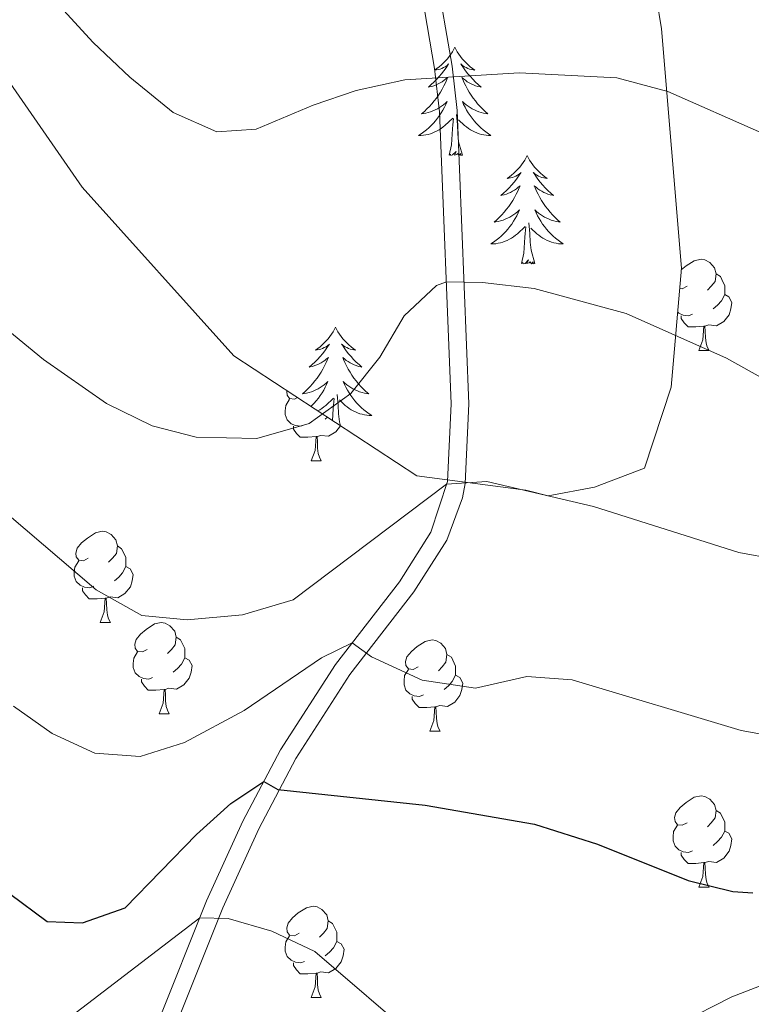
# Model space of a CAD drawing. Units: metres. Extents: x 623896 to 628404, y 720100 to 723151.
# Drawn here: x 624881 to 624962, y 721601 to 721710 of the extents above; entities that cross this region are included whole.
import ezdxf

# ---------------------------------------------------------------- set-up
doc = ezdxf.new("R2010")
doc.units = ezdxf.units.M
doc.header["$MEASUREMENT"] = 0
doc.linetypes.add('DGN Style 3', pattern=[69.104605, 49.360432, -19.744173])
for name, color, linetype, lineweight in [('Carátula', 7, 'Continuous', 5), ('Elementos auxiliares', 7, 'Continuous', 5), ('Entidades rústicas y varios', 7, 'Continuous', 5), ('Relieve y altimetría', 7, 'Continuous', 5), ('Viales y ferrocarril', 7, 'Continuous', 5)]:
    doc.layers.add(name, color=color, linetype=linetype, lineweight=lineweight)

msp = doc.modelspace()

# ---------------------------------------------------------------- linework, layer by layer
at = {"layer": 'Carátula', "color": 7, "linetype": 'Continuous', "lineweight": 5}
msp.add_3dface([(623950.17, 720099.88), (628404.43, 720181.21), (628350.21, 723150.72), (623895.95, 723069.39)], dxfattribs=at)
at = {"layer": 'Elementos auxiliares', "color": 250, "linetype": 'Continuous', "lineweight": 5}
msp.add_3dface([(624777.51, 722823.03), (628193.32, 722885.43), (628236.08, 720572.08), (624819.12, 720509.69)], dxfattribs=at)
at = {"layer": 'Entidades rústicas y varios', "color": 92, "linetype": 'Continuous', "lineweight": 5}
for p, q in [((624955.79, 721673.16), (624956.92, 721673.16)), ((624914.98, 721665.81), (624914.72, 721665.59)), ((624913.16, 721661.02), (624914.28, 721661.02)), ((624889.97, 721643.25), (624891.1, 721643.25)), ((624896.45, 721633.21), (624897.57, 721633.21)), ((624926.22, 721631.31), (624927.34, 721631.31)), ((624955.79, 721614.16), (624956.92, 721614.16)), ((624913.16, 721602.02), (624914.28, 721602.02))]:
    msp.add_line(p, q, dxfattribs=at)
at = {"layer": 'Entidades rústicas y varios', "color": 92, "linetype": 'Continuous', "lineweight": 5, "flags": 128}
for points in [[(624928.95, 721706.5), (624928.84, 721706.29), (624928.69, 721706.01), (624928.52, 721705.74), (624928.34, 721705.49), (624928.15, 721705.24), (624927.94, 721705), (624927.72, 721704.78), (624927.49, 721704.56), (624927.25, 721704.36), (624927, 721704.17), (624926.74, 721703.99), (624926.94, 721704.01), (624927.14, 721704.05), (624927.34, 721704.1), (624927.53, 721704.17), (624927.72, 721704.26), (624927.9, 721704.36), (624928.08, 721704.47), (624928.28, 721704.66), (624928.24, 721704.6), (624928.01, 721704.25), (624927.77, 721703.91), (624927.51, 721703.59), (624927.25, 721703.27), (624926.97, 721702.97), (624926.67, 721702.67), (624926.37, 721702.39), (624926.06, 721702.12), (624926.18, 721702.14), (624926.43, 721702.2), (624926.67, 721702.27), (624926.91, 721702.36), (624927.14, 721702.46), (624927.36, 721702.58), (624927.57, 721702.71), (624927.78, 721702.86), (624927.98, 721703.02), (624928.17, 721703.18), (624928.08, 721702.96), (624927.92, 721702.6), (624927.75, 721702.25), (624927.57, 721701.9), (624927.37, 721701.56), (624927.15, 721701.23), (624926.93, 721700.91), (624926.69, 721700.6), (624926.44, 721700.29), (624926.17, 721700), (624925.9, 721699.72), (624925.61, 721699.45), (624925.31, 721699.19), (624925.51, 721699.22), (624925.78, 721699.26), (624926.04, 721699.33), (624926.3, 721699.41), (624926.55, 721699.5), (624926.8, 721699.61), (624927.04, 721699.73), (624927.28, 721699.87), (624927.5, 721700.02), (624927.72, 721700.18), (624927.92, 721700.36), (624928.12, 721700.55), (624927.98, 721700.22), (624927.82, 721699.9), (624927.65, 721699.58), (624927.47, 721699.28), (624927.27, 721698.98), (624927.06, 721698.7), (624926.84, 721698.42), (624926.61, 721698.15), (624926.36, 721697.89), (624926.1, 721697.65), (624925.83, 721697.41), (624925.55, 721697.19), (624925.27, 721696.98), (624924.97, 721696.79), (624925.24, 721696.8), (624925.5, 721696.82), (624925.77, 721696.86), (624926.02, 721696.92), (624926.28, 721696.99), (624926.53, 721697.08), (624926.77, 721697.18), (624927.01, 721697.3), (624927.24, 721697.43), (624927.46, 721697.58), (624927.68, 721697.73), (624927.88, 721697.9), (624928.73, 721698.7)], [(624928.95, 721706.5), (624929.07, 721706.29), (624929.22, 721706.01), (624929.39, 721705.74), (624929.57, 721705.49), (624929.77, 721705.24), (624929.97, 721705), (624930.19, 721704.78), (624930.42, 721704.56), (624930.66, 721704.36), (624930.91, 721704.17), (624931.17, 721703.99), (624930.97, 721704.01), (624930.77, 721704.05), (624930.57, 721704.1), (624930.38, 721704.17), (624930.19, 721704.26), (624930.01, 721704.36), (624929.83, 721704.47), (624929.63, 721704.66), (624929.67, 721704.6), (624929.9, 721704.25), (624930.14, 721703.91), (624930.4, 721703.59), (624930.67, 721703.27), (624930.95, 721702.97), (624931.24, 721702.67), (624931.54, 721702.39), (624931.85, 721702.12), (624931.73, 721702.14), (624931.48, 721702.2), (624931.24, 721702.27), (624931.01, 721702.36), (624930.77, 721702.46), (624930.55, 721702.58), (624930.33, 721702.71), (624930.13, 721702.86), (624929.93, 721703.02), (624929.74, 721703.18), (624929.83, 721702.96), (624929.99, 721702.6), (624930.16, 721702.25), (624930.34, 721701.9), (624930.54, 721701.56), (624930.76, 721701.23), (624930.98, 721700.91), (624931.22, 721700.6), (624931.47, 721700.29), (624931.74, 721700), (624932.01, 721699.72), (624932.3, 721699.45), (624932.6, 721699.19), (624932.4, 721699.22), (624932.13, 721699.26), (624931.87, 721699.33), (624931.61, 721699.41), (624931.36, 721699.5), (624931.11, 721699.61), (624930.87, 721699.73), (624930.63, 721699.87), (624930.41, 721700.02), (624930.19, 721700.18), (624929.99, 721700.36), (624929.79, 721700.55), (624929.93, 721700.22), (624930.09, 721699.9), (624930.26, 721699.58), (624930.44, 721699.28), (624930.64, 721698.98), (624930.85, 721698.7), (624931.07, 721698.42), (624931.3, 721698.15), (624931.55, 721697.89), (624931.81, 721697.65), (624932.08, 721697.41), (624932.36, 721697.19), (624932.65, 721696.98), (624932.93, 721696.79), (624932.67, 721696.8), (624932.41, 721696.82), (624932.15, 721696.86), (624931.89, 721696.92), (624931.63, 721696.99), (624931.38, 721697.08), (624931.14, 721697.18), (624930.9, 721697.3), (624930.67, 721697.43), (624930.45, 721697.58), (624930.23, 721697.73), (624930.03, 721697.9), (624929.37, 721698.52)], [(624928.34, 721694.65), (624928.58, 721695.77), (624928.69, 721697.51), (624928.74, 721697.95), (624928.81, 721698.67)], [(624929.81, 721694.65), (624929.38, 721696.09), (624929.29, 721697), (624929.24, 721697.95), (624929.14, 721699.11)], [(624929.81, 721694.65), (624929.63, 721694.59), (624929.61, 721694.82), (624929.42, 721694.6), (624929.3, 721694.81), (624929.18, 721694.7), (624928.91, 721694.64), (624929.11, 721695.04), (624928.72, 721694.66), (624928.53, 721694.6), (624928.49, 721694.76), (624928.34, 721694.65)], [(624936.91, 721694.59), (624936.8, 721694.37), (624936.65, 721694.09), (624936.48, 721693.83), (624936.3, 721693.57), (624936.11, 721693.32), (624935.9, 721693.08), (624935.68, 721692.86), (624935.45, 721692.64), (624935.21, 721692.44), (624934.96, 721692.25), (624934.7, 721692.07), (624934.9, 721692.09), (624935.1, 721692.13), (624935.3, 721692.18), (624935.49, 721692.25), (624935.68, 721692.34), (624935.86, 721692.44), (624936.04, 721692.55), (624936.24, 721692.74), (624936.2, 721692.68), (624935.97, 721692.33), (624935.73, 721692), (624935.47, 721691.67), (624935.21, 721691.35), (624934.93, 721691.05), (624934.63, 721690.75), (624934.33, 721690.47), (624934.02, 721690.2), (624934.14, 721690.22), (624934.39, 721690.28), (624934.63, 721690.35), (624934.87, 721690.44), (624935.1, 721690.54), (624935.32, 721690.66), (624935.53, 721690.79), (624935.74, 721690.94), (624935.94, 721691.1), (624936.13, 721691.27), (624936.04, 721691.04), (624935.88, 721690.68), (624935.71, 721690.33), (624935.53, 721689.98), (624935.33, 721689.64), (624935.11, 721689.31), (624934.89, 721688.99), (624934.65, 721688.68), (624934.4, 721688.37), (624934.13, 721688.08), (624933.86, 721687.8), (624933.57, 721687.53), (624933.27, 721687.27), (624933.47, 721687.3), (624933.74, 721687.34), (624934, 721687.41), (624934.26, 721687.49), (624934.51, 721687.58), (624934.76, 721687.69), (624935, 721687.81), (624935.24, 721687.95), (624935.46, 721688.1), (624935.68, 721688.26), (624935.88, 721688.44), (624936.08, 721688.63), (624935.94, 721688.3), (624935.78, 721687.98), (624935.61, 721687.67), (624935.43, 721687.36), (624935.23, 721687.06), (624935.02, 721686.78), (624934.8, 721686.5), (624934.57, 721686.23), (624934.32, 721685.97), (624934.06, 721685.73), (624933.79, 721685.49), (624933.51, 721685.27), (624933.23, 721685.06), (624932.93, 721684.87), (624933.2, 721684.88), (624933.46, 721684.9), (624933.73, 721684.95), (624933.98, 721685), (624934.24, 721685.08), (624934.49, 721685.16), (624934.73, 721685.26), (624934.97, 721685.38), (624935.2, 721685.51), (624935.42, 721685.66), (624935.64, 721685.82), (624935.84, 721685.98), (624936.69, 721686.78)], [(624936.91, 721694.59), (624937.03, 721694.37), (624937.18, 721694.09), (624937.35, 721693.83), (624937.53, 721693.57), (624937.73, 721693.32), (624937.93, 721693.08), (624938.15, 721692.86), (624938.38, 721692.64), (624938.62, 721692.44), (624938.87, 721692.25), (624939.13, 721692.07), (624938.93, 721692.09), (624938.73, 721692.13), (624938.53, 721692.18), (624938.34, 721692.25), (624938.15, 721692.34), (624937.97, 721692.44), (624937.79, 721692.55), (624937.59, 721692.74), (624937.63, 721692.68), (624937.86, 721692.33), (624938.1, 721692), (624938.36, 721691.67), (624938.63, 721691.35), (624938.91, 721691.05), (624939.2, 721690.75), (624939.5, 721690.47), (624939.81, 721690.2), (624939.69, 721690.22), (624939.44, 721690.28), (624939.2, 721690.35), (624938.97, 721690.44), (624938.73, 721690.54), (624938.51, 721690.66), (624938.29, 721690.79), (624938.09, 721690.94), (624937.89, 721691.1), (624937.7, 721691.27), (624937.79, 721691.04), (624937.95, 721690.68), (624938.12, 721690.33), (624938.3, 721689.98), (624938.5, 721689.64), (624938.72, 721689.31), (624938.94, 721688.99), (624939.18, 721688.68), (624939.43, 721688.37), (624939.7, 721688.08), (624939.97, 721687.8), (624940.26, 721687.53), (624940.56, 721687.27), (624940.36, 721687.3), (624940.09, 721687.34), (624939.83, 721687.41), (624939.57, 721687.49), (624939.32, 721687.58), (624939.07, 721687.69), (624938.83, 721687.81), (624938.59, 721687.95), (624938.37, 721688.1), (624938.15, 721688.26), (624937.95, 721688.44), (624937.75, 721688.63), (624937.89, 721688.3), (624938.05, 721687.98), (624938.22, 721687.67), (624938.4, 721687.36), (624938.6, 721687.06), (624938.81, 721686.78), (624939.03, 721686.5), (624939.26, 721686.23), (624939.51, 721685.97), (624939.77, 721685.73), (624940.04, 721685.49), (624940.32, 721685.27), (624940.61, 721685.06), (624940.89, 721684.87), (624940.63, 721684.88), (624940.37, 721684.9), (624940.11, 721684.95), (624939.85, 721685), (624939.59, 721685.08), (624939.34, 721685.16), (624939.1, 721685.26), (624938.86, 721685.38), (624938.63, 721685.51), (624938.41, 721685.66), (624938.19, 721685.82), (624937.99, 721685.98), (624937.33, 721686.6)], [(624936.3, 721682.74), (624936.54, 721683.85), (624936.65, 721685.6), (624936.7, 721686.03), (624936.77, 721686.75)], [(624937.77, 721682.74), (624937.34, 721684.18), (624937.25, 721685.08), (624937.2, 721686.03), (624937.1, 721687.19)], [(624937.77, 721682.74), (624937.59, 721682.67), (624937.57, 721682.91), (624937.38, 721682.68), (624937.26, 721682.89), (624937.14, 721682.78), (624936.87, 721682.72), (624937.07, 721683.12), (624936.68, 721682.74), (624936.49, 721682.68), (624936.45, 721682.85), (624936.3, 721682.74)], [(624953.86, 721682.01), (624954.39, 721682.45), (624955.29, 721683.03), (624956.03, 721683.19), (624956.46, 721683.14), (624956.99, 721682.82), (624957.52, 721682.24), (624957.68, 721681.6), (624957.57, 721680.75), (624957.15, 721680.22), (624956.73, 721679.79)], [(624957.68, 721681.6), (624958.15, 721681.28), (624958.47, 721680.64), (624958.63, 721680.32), (624958.63, 721679.74), (624958.63, 721679.32), (624958.26, 721678.63), (624957.84, 721678.15), (624957.36, 721677.73)], [(624954.49, 721680.22), (624953.97, 721679.95), (624953.69, 721679.98)], [(624958.63, 721679.32), (624959.09, 721679.07), (624959.43, 721678.45), (624959.32, 721677.73), (624959.11, 721677.09), (624958.53, 721676.35), (624957.73, 721675.87), (624956.88, 721675.97), (624956.45, 721675.84)], [(624955.08, 721677.14), (624954.65, 721676.98), (624954.07, 721677.04), (624953.59, 721677.25), (624953.47, 721677.37)], [(624956.34, 721675.84), (624955.45, 721675.76), (624954.61, 721675.76), (624954.18, 721676.19), (624953.86, 721676.66), (624953.86, 721676.98)], [(624915.85, 721675.72), (624915.74, 721675.5), (624915.58, 721675.22), (624915.41, 721674.96), (624915.23, 721674.7), (624915.04, 721674.45), (624914.83, 721674.22), (624914.61, 721673.99), (624914.38, 721673.77), (624914.14, 721673.57), (624913.89, 721673.38), (624913.63, 721673.2), (624913.83, 721673.22), (624914.03, 721673.26), (624914.23, 721673.32), (624914.43, 721673.39), (624914.61, 721673.47), (624914.8, 721673.57), (624914.97, 721673.68), (624915.17, 721673.87), (624915.13, 721673.81), (624914.9, 721673.46), (624914.66, 721673.13), (624914.41, 721672.8), (624914.14, 721672.48), (624913.86, 721672.18), (624913.57, 721671.89), (624913.26, 721671.6), (624912.95, 721671.33), (624913.07, 721671.36), (624913.32, 721671.41), (624913.56, 721671.49), (624913.8, 721671.57), (624914.03, 721671.68), (624914.25, 721671.8), (624914.47, 721671.93), (624914.67, 721672.07), (624914.87, 721672.23), (624915.06, 721672.4), (624914.97, 721672.18), (624914.81, 721671.82), (624914.64, 721671.46), (624914.46, 721671.11), (624914.26, 721670.77), (624914.05, 721670.44), (624913.82, 721670.12), (624913.58, 721669.81), (624913.33, 721669.51), (624913.07, 721669.21), (624912.79, 721668.93), (624912.5, 721668.66), (624912.21, 721668.4), (624912.4, 721668.43), (624912.67, 721668.48), (624912.93, 721668.54), (624913.19, 721668.62), (624913.45, 721668.71), (624913.69, 721668.82), (624913.93, 721668.94), (624914.17, 721669.08), (624914.39, 721669.23), (624914.61, 721669.4), (624914.82, 721669.57), (624915.01, 721669.76), (624914.87, 721669.43), (624914.71, 721669.11), (624914.55, 721668.8), (624914.36, 721668.49), (624914.17, 721668.2), (624913.96, 721667.91), (624913.73, 721667.63), (624913.5, 721667.36), (624913.25, 721667.1), (624913.15, 721667.01)], [(624915.85, 721675.72), (624915.96, 721675.5), (624916.11, 721675.22), (624916.28, 721674.96), (624916.46, 721674.7), (624916.66, 721674.45), (624916.86, 721674.22), (624917.08, 721673.99), (624917.31, 721673.77), (624917.55, 721673.57), (624917.8, 721673.38), (624918.06, 721673.2), (624917.87, 721673.22), (624917.66, 721673.26), (624917.46, 721673.32), (624917.27, 721673.39), (624917.08, 721673.47), (624916.9, 721673.57), (624916.72, 721673.68), (624916.52, 721673.87), (624916.56, 721673.81), (624916.79, 721673.46), (624917.03, 721673.13), (624917.29, 721672.8), (624917.56, 721672.48), (624917.84, 721672.18), (624918.13, 721671.89), (624918.43, 721671.6), (624918.75, 721671.33), (624918.62, 721671.36), (624918.37, 721671.41), (624918.13, 721671.49), (624917.9, 721671.57), (624917.67, 721671.68), (624917.44, 721671.8), (624917.23, 721671.93), (624917.02, 721672.07), (624916.82, 721672.23), (624916.64, 721672.4), (624916.72, 721672.18), (624916.88, 721671.82), (624917.05, 721671.46), (624917.24, 721671.11), (624917.44, 721670.77), (624917.65, 721670.44), (624917.87, 721670.12), (624918.11, 721669.81), (624918.37, 721669.51), (624918.63, 721669.21), (624918.9, 721668.93), (624919.19, 721668.66), (624919.49, 721668.4), (624919.29, 721668.43), (624919.03, 721668.48), (624918.76, 721668.54), (624918.5, 721668.62), (624918.25, 721668.71), (624918, 721668.82), (624917.76, 721668.94), (624917.53, 721669.08), (624917.3, 721669.23), (624917.08, 721669.4), (624916.88, 721669.57), (624916.68, 721669.76), (624916.82, 721669.43), (624916.98, 721669.11), (624917.15, 721668.8), (624917.33, 721668.49), (624917.53, 721668.2), (624917.74, 721667.91), (624917.96, 721667.63), (624918.2, 721667.36), (624918.44, 721667.1), (624918.7, 721666.86), (624918.97, 721666.62), (624919.25, 721666.4), (624919.54, 721666.19), (624919.83, 721666), (624919.56, 721666.01), (624919.3, 721666.04), (624919.04, 721666.08), (624918.78, 721666.14), (624918.52, 721666.21), (624918.27, 721666.29), (624918.03, 721666.4), (624917.79, 721666.51), (624917.56, 721666.64), (624917.34, 721666.79), (624917.13, 721666.95), (624916.92, 721667.12), (624916.27, 721667.74)], [(624955.79, 721673.16), (624956.23, 721674.32), (624956.34, 721675.84), (624956.45, 721675.84), (624956.49, 721675.26), (624956.52, 721674.57), (624956.59, 721673.96), (624956.71, 721673.56), (624956.92, 721673.16)], [(624912.44, 721665), (624912.02, 721664.84), (624911.43, 721664.9), (624910.96, 721665.11), (624910.53, 721665.53), (624910.32, 721666.12), (624910.32, 721666.54), (624910.37, 721667.12), (624910.8, 721667.81)], [(624911.67, 721667.98), (624911.33, 721667.81), (624910.8, 721667.87), (624910.53, 721668.24), (624910.48, 721668.66), (624910.51, 721668.74)], [(624913.91, 721666.51), (624914.13, 721666.64), (624914.35, 721666.79), (624914.57, 721666.95), (624914.77, 721667.12), (624915.62, 721667.92)], [(624915.5, 721665.47), (624915.59, 721666.73), (624915.63, 721667.16), (624915.7, 721667.88)], [(624916.4, 721664.88), (624916.27, 721665.31), (624916.18, 721666.21), (624916.13, 721667.16), (624916.03, 721668.32)], [(624913.7, 721663.7), (624912.81, 721663.62), (624911.97, 721663.62), (624911.54, 721664.05), (624911.22, 721664.52), (624911.22, 721664.84)], [(624916.41, 721664.87), (624915.89, 721664.21), (624915.09, 721663.73), (624914.24, 721663.83), (624913.81, 721663.7)], [(624913.16, 721661.02), (624913.59, 721662.18), (624913.7, 721663.7), (624913.81, 721663.7), (624913.85, 721663.12), (624913.88, 721662.43), (624913.95, 721661.82), (624914.07, 721661.42), (624914.28, 721661.02)], [(624888.67, 721650.31), (624888.14, 721650.04), (624887.61, 721650.1), (624887.35, 721650.47), (624887.29, 721650.89), (624887.45, 721651.41), (624887.93, 721652.01), (624888.57, 721652.54), (624889.47, 721653.12), (624890.21, 721653.28), (624890.64, 721653.23), (624891.17, 721652.91), (624891.7, 721652.33), (624891.86, 721651.69), (624891.75, 721650.84), (624891.32, 721650.31), (624890.9, 721649.88)], [(624891.86, 721651.69), (624892.33, 721651.37), (624892.65, 721650.73), (624892.81, 721650.41), (624892.81, 721649.83), (624892.81, 721649.41), (624892.44, 721648.72), (624892.02, 721648.24), (624891.54, 721647.82)], [(624889.26, 721647.23), (624888.83, 721647.07), (624888.25, 721647.13), (624887.77, 721647.34), (624887.35, 721647.76), (624887.13, 721648.35), (624887.13, 721648.77), (624887.19, 721649.35), (624887.61, 721650.04)], [(624892.81, 721649.41), (624893.26, 721649.16), (624893.61, 721648.54), (624893.5, 721647.82), (624893.29, 721647.18), (624892.7, 721646.44), (624891.91, 721645.96), (624891.06, 721646.06), (624890.63, 721645.93)], [(624890.52, 721645.93), (624889.63, 721645.85), (624888.78, 721645.85), (624888.36, 721646.28), (624888.04, 721646.75), (624888.04, 721647.07)], [(624889.97, 721643.25), (624890.41, 721644.41), (624890.52, 721645.93), (624890.63, 721645.93), (624890.66, 721645.35), (624890.7, 721644.66), (624890.77, 721644.05), (624890.88, 721643.65), (624891.1, 721643.25)], [(624895.15, 721640.27), (624894.62, 721640.01), (624894.09, 721640.06), (624893.82, 721640.43), (624893.77, 721640.86), (624893.93, 721641.38), (624894.41, 721641.97), (624895.04, 721642.5), (624895.94, 721643.09), (624896.69, 721643.25), (624897.11, 721643.19), (624897.64, 721642.88), (624898.17, 721642.29), (624898.33, 721641.65), (624898.22, 721640.8), (624897.8, 721640.27), (624897.38, 721639.85)], [(624898.33, 721641.65), (624898.81, 721641.34), (624899.12, 721640.7), (624899.28, 721640.38), (624899.28, 721639.8), (624899.28, 721639.37), (624898.91, 721638.68), (624898.49, 721638.2), (624898.01, 721637.78)], [(624924.92, 721638.37), (624924.39, 721638.1), (624923.86, 721638.16), (624923.59, 721638.53), (624923.54, 721638.95), (624923.7, 721639.47), (624924.18, 721640.07), (624924.81, 721640.6), (624925.71, 721641.18), (624926.46, 721641.34), (624926.88, 721641.29), (624927.41, 721640.97), (624927.94, 721640.39), (624928.1, 721639.75), (624927.99, 721638.9), (624927.57, 721638.37), (624927.15, 721637.94)], [(624895.73, 721637.19), (624895.31, 721637.03), (624894.72, 721637.09), (624894.25, 721637.3), (624893.82, 721637.73), (624893.61, 721638.31), (624893.61, 721638.73), (624893.66, 721639.32), (624894.09, 721640.01)], [(624928.1, 721639.75), (624928.58, 721639.43), (624928.89, 721638.79), (624929.05, 721638.47), (624929.05, 721637.89), (624929.05, 721637.47), (624928.68, 721636.78), (624928.26, 721636.3), (624927.78, 721635.88)], [(624899.28, 721639.37), (624899.74, 721639.12), (624900.08, 721638.51), (624899.97, 721637.78), (624899.76, 721637.14), (624899.18, 721636.4), (624898.38, 721635.92), (624897.53, 721636.03), (624897.1, 721635.9)], [(624925.5, 721635.29), (624925.08, 721635.13), (624924.49, 721635.19), (624924.02, 721635.4), (624923.59, 721635.82), (624923.38, 721636.41), (624923.38, 721636.83), (624923.43, 721637.41), (624923.86, 721638.1)], [(624929.05, 721637.47), (624929.51, 721637.22), (624929.85, 721636.6), (624929.74, 721635.88), (624929.53, 721635.24), (624928.95, 721634.5), (624928.15, 721634.02), (624927.3, 721634.12), (624926.87, 721633.99)], [(624896.99, 721635.9), (624896.1, 721635.81), (624895.26, 721635.81), (624894.83, 721636.24), (624894.51, 721636.72), (624894.51, 721637.03)], [(624896.45, 721633.21), (624896.88, 721634.37), (624896.99, 721635.9), (624897.1, 721635.9), (624897.14, 721635.31), (624897.17, 721634.63), (624897.24, 721634.01), (624897.36, 721633.61), (624897.57, 721633.21)], [(624926.76, 721633.99), (624925.87, 721633.91), (624925.03, 721633.91), (624924.6, 721634.34), (624924.28, 721634.81), (624924.28, 721635.13)], [(624926.22, 721631.31), (624926.65, 721632.47), (624926.76, 721633.99), (624926.87, 721633.99), (624926.91, 721633.41), (624926.94, 721632.72), (624927.01, 721632.11), (624927.13, 721631.71), (624927.34, 721631.31)], [(624954.49, 721621.22), (624953.97, 721620.96), (624953.43, 721621.02), (624953.17, 721621.38), (624953.11, 721621.81), (624953.27, 721622.33), (624953.75, 721622.92), (624954.39, 721623.46), (624955.29, 721624.04), (624956.03, 721624.2), (624956.46, 721624.14), (624956.99, 721623.83), (624957.52, 721623.24), (624957.68, 721622.6), (624957.57, 721621.76), (624957.15, 721621.22), (624956.73, 721620.8)], [(624957.68, 721622.6), (624958.15, 721622.29), (624958.47, 721621.65), (624958.63, 721621.33), (624958.63, 721620.75), (624958.63, 721620.32), (624958.26, 721619.64), (624957.84, 721619.16), (624957.36, 721618.74)], [(624955.08, 721618.14), (624954.65, 721617.98), (624954.07, 721618.04), (624953.59, 721618.26), (624953.17, 721618.68), (624952.95, 721619.26), (624952.95, 721619.68), (624953.01, 721620.27), (624953.43, 721620.96)], [(624958.63, 721620.32), (624959.09, 721620.08), (624959.43, 721619.46), (624959.32, 721618.74), (624959.11, 721618.1), (624958.53, 721617.36), (624957.73, 721616.88), (624956.88, 721616.98), (624956.45, 721616.85)], [(624956.34, 721616.85), (624955.45, 721616.76), (624954.61, 721616.76), (624954.18, 721617.2), (624953.86, 721617.67), (624953.86, 721617.98)], [(624955.79, 721614.16), (624956.23, 721615.32), (624956.34, 721616.85), (624956.45, 721616.85), (624956.49, 721616.26), (624956.52, 721615.58), (624956.59, 721614.96), (624956.71, 721614.56), (624956.92, 721614.16)], [(624911.86, 721609.08), (624911.33, 721608.82), (624910.8, 721608.88), (624910.53, 721609.24), (624910.48, 721609.67), (624910.64, 721610.19), (624911.12, 721610.78), (624911.75, 721611.32), (624912.65, 721611.9), (624913.4, 721612.06), (624913.82, 721612), (624914.35, 721611.69), (624914.88, 721611.1), (624915.04, 721610.46), (624914.93, 721609.62), (624914.51, 721609.08), (624914.09, 721608.66)], [(624915.04, 721610.46), (624915.52, 721610.15), (624915.83, 721609.51), (624915.99, 721609.19), (624915.99, 721608.61), (624915.99, 721608.18), (624915.62, 721607.5), (624915.2, 721607.02), (624914.72, 721606.6)], [(624912.44, 721606), (624912.02, 721605.84), (624911.43, 721605.9), (624910.96, 721606.12), (624910.53, 721606.54), (624910.32, 721607.12), (624910.32, 721607.54), (624910.37, 721608.13), (624910.8, 721608.82)], [(624915.99, 721608.18), (624916.45, 721607.94), (624916.79, 721607.32), (624916.68, 721606.6), (624916.47, 721605.96), (624915.89, 721605.22), (624915.09, 721604.74), (624914.24, 721604.84), (624913.81, 721604.71)], [(624913.7, 721604.71), (624912.81, 721604.62), (624911.97, 721604.62), (624911.54, 721605.06), (624911.22, 721605.53), (624911.22, 721605.84)], [(624913.16, 721602.02), (624913.59, 721603.18), (624913.7, 721604.71), (624913.81, 721604.71), (624913.85, 721604.12), (624913.88, 721603.44), (624913.95, 721602.82), (624914.07, 721602.42), (624914.28, 721602.02)]]:
    msp.add_lwpolyline(points, dxfattribs=at)
at = {"layer": 'Entidades rústicas y varios', "color": 92, "linetype": 'DGN Style 3', "lineweight": 5}
msp.add_polyline3d([(624919.54, 721851.49, 896.71), (624926.87, 721822.27, 891.39), (624937.47, 721788.78, 885.86), (624944.8, 721752.58, 879.55), (624947.16, 721736.46, 876.34), (624951.7, 721708.52, 872.57), (624953.88, 721682.21, 865.49), (624952.76, 721669.12, 864.82), (624949.8, 721660.22, 864.82), (624944.3, 721658.14, 864.38), (624939.22, 721657.17, 864.38), (624936.78, 721657.8, 865.27), (624924.8, 721659.38, 866.15), (624904.66, 721672.57, 868.37), (624887.98, 721691.13, 870.36), (624875.07, 721709.74, 871.91), (624866.11, 721730.19, 873.02), (624861.36, 721750.49, 877.22), (624857.75, 721768.81, 877.67), (624852.82, 721786.44, 880.32), (624849.75, 721798.13, 882.76), (624845.65, 721805.59, 882.09), (624835.05, 721832, 888.96), (624825.92, 721848.9, 888.51)], dxfattribs=at)
at = {"layer": 'Relieve y altimetría', "color": 30, "linetype": 'Continuous', "lineweight": 5, "flags": 128}
for points, elevation in [([(624962.68, 721697.1), (624952.37, 721701.65), (624946.76, 721703.13), (624936.03, 721703.7), (624923.45, 721702.93), (624918.12, 721701.75), (624913.39, 721700.13), (624907.12, 721697.49), (624902.81, 721697.2), (624898.01, 721699.34), (624893.23, 721703.19), (624889.2, 721707.03), (624876.95, 721720.36), (624842.74, 721753), (624834.69, 721761.77), (624811.36, 721781.33), (624796.09, 721790.29)], 870), ([(624797.04, 721737.17), (624802.35, 721731.1), (624811.6, 721723.76), (624815.83, 721721.1), (624827.8, 721714.5), (624837.07, 721707.92), (624846.67, 721697.19), (624853.9, 721688.4), (624861.84, 721676.17), (624871.39, 721663.27), (624879.7, 721655.25), (624889.54, 721646.83), (624894.57, 721644.03), (624899.55, 721643.53), (624905.63, 721644.08), (624911.19, 721645.74), (624928.06, 721658.45), (624932.49, 721658.74), (624944.2, 721656), (624960.19, 721650.94), (624972.17, 721648.74)], 860), ([(624932.01, 721680.65), (624928.03, 721680.69), (624926.96, 721680.29), (624923.41, 721676.98), (624920.71, 721672.43), (624917.54, 721668.42), (624912.94, 721665.14), (624907.21, 721663.5), (624900.52, 721663.62), (624895.68, 721664.87), (624890.66, 721667.33), (624883.73, 721672.17), (624874.23, 721679.99), (624871.35, 721684.08), (624868.28, 721689.23), (624859.48, 721706.27), (624856.87, 721710.53)], 865), ([(624969.77, 721666.19), (624958.83, 721672.32), (624947.78, 721677.24), (624937.67, 721679.96), (624932.01, 721680.65)], 865), ([(624798.41, 721660.89), (624801.6, 721658.24), (624807.87, 721651.97), (624811.62, 721648.67), (624821.55, 721640.56), (624834.17, 721627.72), (624843.23, 721620.97), (624865.67, 721602.18), (624869.93, 721599.03), (624874.4, 721596.34), (624878.95, 721595.85), (624886.23, 721599.55), (624900.93, 721610.78), (624904.03, 721610.72), (624908.83, 721609.33), (624913.57, 721607.09), (624925.17, 721597.1), (624929.82, 721595.27), (624935.85, 721594.61), (624942.97, 721595.65), (624948.21, 721596.87), (624953.66, 721599.16), (624959.41, 721602.08), (624969.95, 721606.17)], 845), ([(624880.44, 721634.07), (624884.7, 721631.04), (624889.38, 721628.9), (624894.37, 721628.52), (624899.24, 721630.05), (624905.8, 721633.59), (624914.3, 721639.38), (624917.66, 721641.01), (624919.79, 721639.49), (624925.36, 721636.92), (624931.25, 721636.02), (624936.87, 721637.33), (624941.86, 721636.96), (624960.44, 721631.39), (624967.76, 721630.07)], 855)]:
    msp.add_lwpolyline(points, dxfattribs=dict(at, elevation=elevation))
at = {"layer": 'Relieve y altimetría', "color": 30, "linetype": 'Continuous', "lineweight": 25, "elevation": 850, "flags": 128}
msp.add_lwpolyline([(624798.02, 721683), (624799.2, 721681.89), (624812.44, 721670.72), (624821.11, 721661.87), (624829.87, 721653.71), (624837.97, 721645.53), (624841.77, 721642.28), (624846.91, 721638.66), (624853.98, 721634.27), (624858.13, 721630.9), (624863.41, 721625.78), (624884.14, 721610.39), (624888.02, 721610.23), (624892.73, 721611.89), (624900.55, 721619.93), (624904.32, 721623.35), (624907.95, 721625.77), (624909.52, 721624.91), (624925.71, 721623.17), (624937.71, 721621.09), (624944.65, 721618.89), (624954.62, 721614.88), (624959.53, 721613.68), (624961.73, 721613.55)], dxfattribs=at)
at = {"layer": 'Viales y ferrocarril', "color": 250, "linetype": 'DGN Style 3', "lineweight": 5}
msp.add_polyline3d([(624896.28, 721599.15, 840.87), (624901.67, 721612.64, 845.66), (624905.67, 721621.42, 848.61), (624909.79, 721629.27, 851.12), (624915.83, 721638.65, 854.08), (624922.87, 721647.73, 857.62), (624926.34, 721653.18, 858.95), (624928.16, 721658.75, 860.06), (624928.56, 721667.3, 862), (624927.28, 721699.4, 869.19), (624926.74, 721704.16, 870.05), (624924.98, 721714.39, 871.56), (624923.71, 721719.46, 872.23), (624922.09, 721723.96, 872.55), (624919.7, 721728.58, 872.84), (624908.41, 721746.73, 875.39), (624906.34, 721751.59, 876.01), (624904.96, 721757.36, 876.72), (624903.43, 721770.19, 878.66), (624901.4, 721779.07, 880.2), (624894.97, 721796.68, 882.74), (624888.12, 721819.56, 885.8), (624885.99, 721829.25, 887.59), (624882.15, 721848.76, 891.66)], dxfattribs=at)
at = {"layer": 'Viales y ferrocarril', "color": 250, "linetype": 'Continuous', "lineweight": 5}
msp.add_polyline3d([(624898.1, 721598.49, 840.87), (624903.45, 721611.88, 845.66), (624907.41, 721620.57, 848.61), (624911.47, 721628.29, 851.12), (624917.41, 721637.53, 854.08), (624924.46, 721646.61, 857.62), (624928.08, 721652.31, 858.95), (624929.82, 721656.96, 859.75), (624930.09, 721658.54, 860.06), (624930.5, 721667.29, 862), (624929.21, 721699.55, 869.19), (624928.66, 721704.43, 870.05), (624926.88, 721714.79, 871.56)], dxfattribs=at)

doc.saveas('drawing.dxf')
